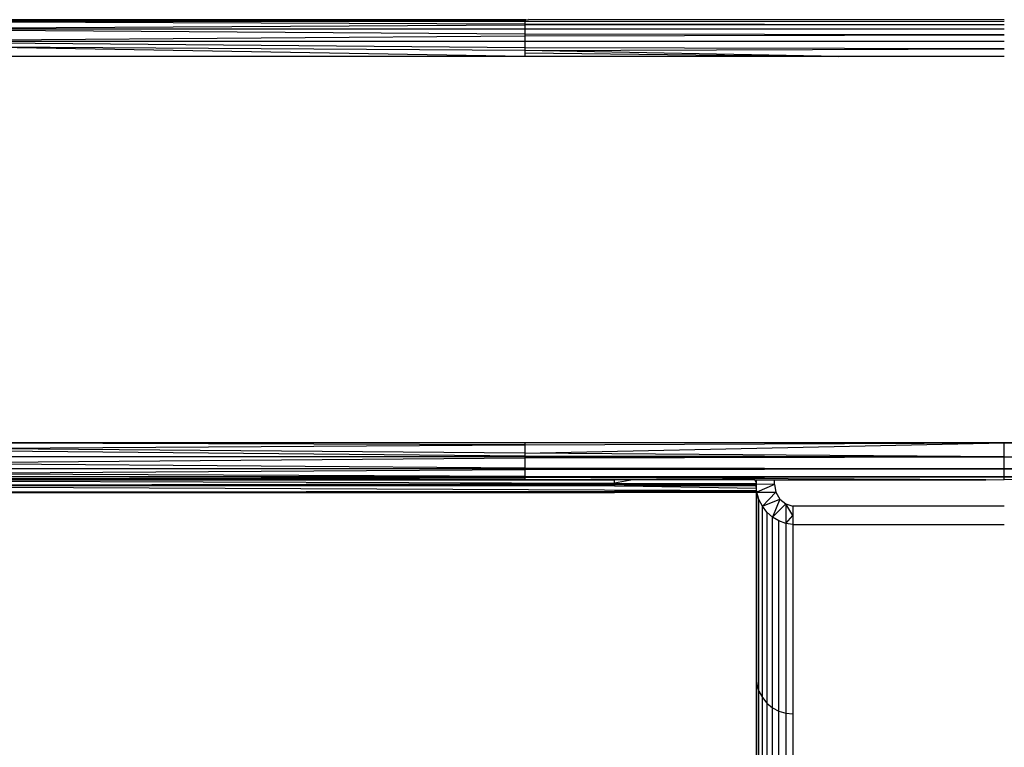
# Model space of a CAD drawing. Units: inches. Extents: x 13 to 4610, y 7 to 3258.
# Drawn here: x 1086 to 1193, y 2565 to 2644 of the extents above; entities that cross this region are included whole.
import ezdxf

# ---------------------------------------------------------------- set-up
doc = ezdxf.new("R2010")
doc.units = ezdxf.units.IN
doc.header["$MEASUREMENT"] = 0

msp = doc.modelspace()

# ---------------------------------------------------------------- linework, layer by layer
for p, q in [((1141.26, 2644.45), (1078.62, 2644.46)), ((1078.62, 2644.29), (1141.26, 2644.45)), ((1141.26, 2644.45), (1078.62, 2644.37)), ((1078.62, 2644.29), (1141.26, 2644.42)), ((1141.26, 2644.26), (1078.62, 2644.26)), ((1141.26, 2644.45), (1141.26, 2644.42)), ((1141.36, 2644.44), (1141.26, 2644.45)), ((1141.26, 2644.42), (1141.26, 2644.26)), ((1193.4, 2644.26), (1141.26, 2644.26)), ((1141.26, 2644.26), (1141.26, 2643.96)), ((1141.36, 2644.44), (1141.63, 2644.46)), ((1193.4, 2644.44), (1141.63, 2644.46)), ((1141.26, 2643.96), (1078.62, 2644.2)), ((1141.26, 2643.85), (1078.62, 2643.51)), ((1141.26, 2643.42), (1078.62, 2643.42)), ((1141.26, 2642.88), (1078.62, 2643.31)), ((1193.4, 2643.91), (1141.26, 2643.96)), ((1141.26, 2643.96), (1141.26, 2643.85)), ((1193.4, 2643.91), (1141.26, 2643.85)), ((1141.26, 2643.85), (1141.26, 2643.42)), ((1193.4, 2643.42), (1141.26, 2643.42)), ((1141.26, 2643.42), (1141.26, 2642.88)), ((1078.62, 2642.21), (1141.26, 2642.71)), ((1193.4, 2642.8), (1141.26, 2642.88)), ((1141.26, 2642.88), (1141.26, 2642.71)), ((1141.26, 2642.71), (1193.4, 2642.8)), ((1141.26, 2642.71), (1141.26, 2642.08)), ((1141.26, 2642.08), (1078.62, 2642.08)), ((1141.26, 2641.39), (1078.62, 2641.94)), ((1141.26, 2640.47), (1078.62, 2641.5)), ((1141.26, 2641.09), (1078.62, 2641.5)), ((1193.4, 2642.08), (1141.26, 2642.08)), ((1141.26, 2642.08), (1141.26, 2641.39)), ((1193.4, 2641.3), (1141.26, 2641.39)), ((1141.26, 2641.39), (1141.26, 2641.09)), ((1141.26, 2641.09), (1193.4, 2641.3)), ((1175.38, 2640.47), (1141.26, 2641.09)), ((1141.26, 2641.09), (1141.26, 2640.86)), ((1141.26, 2640.47), (1078.62, 2640.47)), ((1141.26, 2640.86), (1141.26, 2640.47)), ((1141.26, 2640.86), (1175.38, 2640.47)), ((1175.38, 2640.47), (1141.26, 2640.47)), ((1193.4, 2640.47), (1175.38, 2640.47)), ((1141.26, 2598.43), (1078.62, 2598.43)), ((1141.26, 2598.22), (1078.62, 2598.43)), ((1078.62, 2597.81), (1141.26, 2598.22)), ((1193.4, 2598.43), (1141.26, 2598.43)), ((1141.26, 2598.43), (1141.26, 2598.22)), ((1141.26, 2597.32), (1193.4, 2598.43)), ((1141.26, 2598.22), (1193.4, 2598.43)), ((1141.26, 2598.22), (1141.26, 2597.32)), ((1193.4, 2596.9), (1193.4, 2598.43)), ((1193.4, 2598.43), (1245.53, 2598.43)), ((1245.53, 2597.32), (1193.4, 2598.43)), ((1245.53, 2598.22), (1193.4, 2598.43)), ((1141.26, 2597.32), (1078.62, 2597.81)), ((1141.26, 2597), (1078.62, 2597.57)), ((1193.4, 2596.9), (1141.26, 2597.32)), ((1141.26, 2597.32), (1141.26, 2597)), ((1193.4, 2596.9), (1245.53, 2597.32)), ((1141.26, 2596.9), (1078.62, 2596.9)), ((1078.62, 2596.28), (1141.26, 2596.81)), ((1141.26, 2595.69), (1078.62, 2596.15)), ((1193.4, 2596.9), (1141.26, 2597)), ((1141.26, 2597), (1141.26, 2596.9)), ((1193.4, 2596.9), (1141.26, 2596.9)), ((1141.26, 2596.9), (1141.26, 2596.81)), ((1141.26, 2596.81), (1193.4, 2596.9)), ((1141.26, 2596.81), (1141.26, 2595.69)), ((1193.4, 2596.9), (1245.53, 2597)), ((1193.4, 2595.6), (1193.4, 2596.9)), ((1193.4, 2596.9), (1245.53, 2596.9)), ((1245.53, 2596.81), (1193.4, 2596.9)), ((1141.26, 2595.6), (1078.62, 2595.6)), ((1078.62, 2595.15), (1141.26, 2595.53)), ((1141.26, 2594.79), (1078.62, 2595.07)), ((1193.4, 2595.6), (1141.26, 2595.69)), ((1141.26, 2595.69), (1141.26, 2595.6)), ((1193.4, 2595.6), (1141.26, 2595.6)), ((1141.26, 2595.6), (1141.26, 2595.53)), ((1141.26, 2595.53), (1193.4, 2595.6)), ((1141.26, 2595.53), (1141.26, 2594.79)), ((1193.4, 2595.6), (1245.53, 2595.69)), ((1193.4, 2594.74), (1193.4, 2595.6)), ((1193.4, 2595.6), (1245.53, 2595.6)), ((1245.53, 2595.53), (1193.4, 2595.6)), ((1044.84, 2594.4), (1150.99, 2594.05)), ((1150.99, 2593.97), (1044.84, 2593.78)), ((1150.99, 2593.91), (1044.84, 2593.78)), ((1141.26, 2594.74), (1078.62, 2594.74)), ((1078.62, 2594.53), (1141.26, 2594.71)), ((1078.62, 2594.49), (1141.26, 2594.65)), ((1141.26, 2594.46), (1078.62, 2594.49)), ((1078.62, 2594.43), (1141.26, 2594.46)), ((1078.62, 2594.43), (1141.26, 2594.43)), ((1193.4, 2594.74), (1141.26, 2594.79)), ((1141.26, 2594.79), (1141.26, 2594.74)), ((1193.4, 2594.74), (1141.26, 2594.74)), ((1141.26, 2594.74), (1141.26, 2594.71)), ((1141.26, 2594.65), (1193.4, 2594.74)), ((1141.26, 2594.71), (1193.4, 2594.74)), ((1141.26, 2594.71), (1141.26, 2594.65)), ((1141.26, 2594.65), (1141.26, 2594.46)), ((1191.4, 2594.43), (1141.26, 2594.65)), ((1141.26, 2594.46), (1141.26, 2594.43)), ((1150.99, 2594.43), (1141.26, 2594.46)), ((1141.26, 2594.43), (1150.99, 2594.43)), ((1153, 2594.43), (1150.99, 2594.05)), ((1150.99, 2594.05), (1150.99, 2594.43)), ((1153, 2594.43), (1150.99, 2594.43)), ((1150.99, 2594.05), (1150.99, 2593.97)), ((1150.99, 2594.05), (1166.4, 2594.03)), ((1166.4, 2593.98), (1150.99, 2593.97)), ((1150.99, 2593.97), (1150.99, 2593.91)), ((1166.4, 2593.93), (1150.99, 2593.91)), ((1166.4, 2593.92), (1150.99, 2593.91)), ((1150.99, 2593.91), (1150.99, 2593.76)), ((1166.28, 2594.43), (1153, 2594.43)), ((1166.28, 2594.43), (1166.37, 2594.16)), ((1166.28, 2594.43), (1166.37, 2594.43)), ((1166.37, 2594.43), (1166.37, 2594.16)), ((1166.37, 2594.43), (1166.4, 2594.43)), ((1166.37, 2594.16), (1166.4, 2594.17)), ((1166.37, 2594.16), (1166.4, 2594.03)), ((1166.4, 2594.43), (1166.4, 2594.17)), ((1166.4, 2594.43), (1168.4, 2594.43)), ((1166.4, 2594.17), (1166.4, 2594.03)), ((1166.4, 2594.03), (1166.4, 2593.98)), ((1166.4, 2593.98), (1166.4, 2593.93)), ((1168.4, 2593.91), (1166.4, 2593.93)), ((1166.4, 2593.93), (1166.41, 2593.85)), ((1168.4, 2593.91), (1166.48, 2593.09)), ((1168.4, 2593.91), (1168.4, 2594.43)), ((1168.4, 2594.43), (1191.4, 2594.43)), ((1168.4, 2593.91), (1168.56, 2593.06)), ((1191.4, 2594.43), (1193.4, 2594.44)), ((1193.4, 2594.74), (1245.53, 2594.79)), ((1193.4, 2594.74), (1245.53, 2594.74)), ((1245.53, 2594.65), (1193.4, 2594.74)), ((1245.53, 2594.71), (1193.4, 2594.74)), ((1193.4, 2594.44), (1193.4, 2594.74)), ((1195.39, 2594.43), (1193.4, 2594.44)), ((1044.84, 2593.78), (1166.4, 2593.26)), ((1150.99, 2593.76), (1044.84, 2593.78)), ((1150.99, 2593.15), (1044.86, 2593.05)), ((1044.86, 2593.05), (1150.99, 2593.05)), ((1150.99, 2593.76), (1152.06, 2593.75)), ((1166.4, 2593.17), (1150.99, 2593.15)), ((1150.99, 2593.05), (1150.99, 2593.15)), ((1166.4, 2593.11), (1150.99, 2593.05)), ((1166.4, 2593.05), (1150.99, 2593.05)), ((1152.06, 2593.75), (1166.41, 2593.85)), ((1152.06, 2593.75), (1166.4, 2593.49)), ((1166.42, 2593.75), (1152.06, 2593.75)), ((1166.41, 2593.85), (1166.4, 2593.79)), ((1166.42, 2593.75), (1166.4, 2593.79)), ((1166.42, 2593.75), (1166.4, 2593.49)), ((1166.4, 2593.49), (1166.4, 2593.26)), ((1166.4, 2593.26), (1166.4, 2593.17)), ((1166.4, 2593.17), (1166.4, 2593.11)), ((1166.4, 2593.11), (1166.4, 2593.05)), ((1166.4, 2593.05), (1166.4, 2572.97)), ((1166.48, 2593.09), (1166.42, 2593.75)), ((1166.48, 2572.18), (1166.48, 2593.09)), ((1166.71, 2592.29), (1166.48, 2593.09)), ((1166.48, 2593.09), (1168.56, 2593.06)), ((1168.56, 2593.06), (1167.08, 2591.56)), ((1168.56, 2593.06), (1168.99, 2592.32)), ((1166.71, 2571.43), (1166.71, 2592.29)), ((1167.08, 2591.56), (1166.71, 2592.29)), ((1167.08, 2591.56), (1168.99, 2592.32)), ((1168.99, 2592.32), (1168.18, 2590.36)), ((1168.18, 2590.36), (1169.64, 2591.79)), ((1168.99, 2592.32), (1169.64, 2591.79)), ((1169.64, 2591.79), (1169.62, 2589.67)), ((1169.64, 2591.79), (1170.4, 2591.54)), ((1170.4, 2590.55), (1169.64, 2591.79)), ((1167.08, 2570.74), (1167.08, 2591.56)), ((1167.58, 2590.91), (1167.08, 2591.56)), ((1167.58, 2590.91), (1167.58, 2570.13)), ((1168.18, 2590.36), (1167.58, 2590.91)), ((1193.4, 2591.54), (1170.4, 2591.54)), ((1170.4, 2591.54), (1170.4, 2590.55)), ((1168.18, 2569.63), (1168.18, 2590.36)), ((1168.87, 2589.95), (1168.18, 2590.36)), ((1168.87, 2569.26), (1168.87, 2589.95)), ((1169.62, 2589.67), (1168.87, 2589.95)), ((1169.62, 2589.67), (1170.4, 2590.55)), ((1169.62, 2589.67), (1169.62, 2569.03)), ((1170.4, 2589.55), (1169.62, 2589.67)), ((1170.4, 2590.55), (1170.4, 2589.55)), ((1170.4, 2589.55), (1170.4, 2568.95)), ((1170.4, 2589.55), (1193.4, 2589.55)), ((1166.4, 2572.97), (1166.48, 2572.18)), ((1166.4, 2572.97), (1166.4, 2558.71)), ((1166.48, 2572.18), (1166.71, 2571.43)), ((1166.48, 2558.71), (1166.48, 2572.18)), ((1166.71, 2571.43), (1167.08, 2570.74)), ((1166.71, 2558.68), (1166.71, 2571.43)), ((1167.08, 2570.74), (1167.58, 2570.13)), ((1167.08, 2558.65), (1167.08, 2570.74)), ((1167.58, 2570.13), (1168.18, 2569.63)), ((1167.58, 2570.13), (1167.58, 2558.6)), ((1168.18, 2569.63), (1168.87, 2569.26)), ((1168.18, 2558.55), (1168.18, 2569.63)), ((1168.87, 2552.56), (1168.87, 2569.26)), ((1168.87, 2569.26), (1169.62, 2569.03)), ((1169.62, 2569.03), (1169.62, 2552.38)), ((1169.62, 2569.03), (1170.4, 2568.95)), ((1170.4, 2568.95), (1170.4, 2552.35))]:
    msp.add_line(p, q)

doc.saveas('drawing.dxf')
